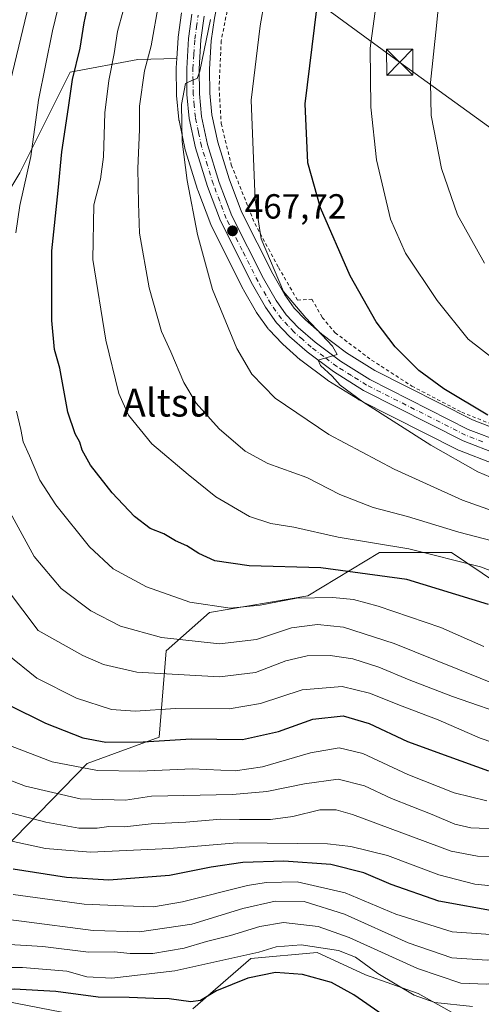
# Model space of a CAD drawing. Units: metres. Extents: x 616771 to 620197, y 4782644 to 4785016.
# Drawn here: x 617162 to 617295, y 4784373 to 4784656 of the extents above; entities that cross this region are included whole.
import ezdxf
from ezdxf.enums import TextEntityAlignment as Align

# ---------------------------------------------------------------- set-up
doc = ezdxf.new("R2010")
doc.units = ezdxf.units.M
doc.header["$MEASUREMENT"] = 0
doc.linetypes.add('DGN Style 2', pattern=[1.648017, 0.98881, -0.659207])
doc.linetypes.add('DGN Style 4', pattern=[2.638475, 1.318413, -0.659207, 0.001648, -0.659207])
for name, color, linetype, lineweight in [('Alambrada', 7, 'DGN Style 2', 0), ('Arbolado forestal CxS', 92, 'Continuous', 0), ('Carretera de calzada única Cxs', 7, 'Continuous', 13), ('Carretera de calzada única eje', 7, 'DGN Style 4', 0), ('Cima', 7, 'Continuous', 0), ('Comarca CxS', 21, 'Continuous', 0), ('Comunidad Autónoma CxS', 142, 'Continuous', 0), ('Curva de nivel maestra', 30, 'Continuous', 30), ('Curva de nivel normal', 30, 'Continuous', 0), ('Municipio CxS', 4, 'Continuous', 0), ('Núcleo urbano CxS', 7, 'Continuous', 0), ('Pastizal CxS', 92, 'Continuous', 0), ('Prado CxS', 92, 'Continuous', 0), ('Provincia CxS', 1, 'Continuous', 0), ('Punto de cota en terreno', 7, 'Continuous', 0), ('Rótulo de punto de cota en terreno', 7, 'Continuous', 0), ('Tendido', 6, 'Continuous', 0), ('Texto cartográfico', 7, 'Continuous', 0), ('Torre de tendido puntual', 7, 'Continuous', 0)]:
    doc.layers.add(name, color=color, linetype=linetype, lineweight=lineweight)
doc.styles.add('Style-Arial', font='txt')

# ---------------------------------------------------------------- blocks, each defined once
blk = doc.blocks.new('*U11')
at = {"layer": 'Arbolado forestal CxS', "color": 92, "linetype": 'Continuous', "lineweight": 0}
blk.add_polyline3d([(617208.6985, 4784657.8419, 462.5521), (617207.7285, 4784650.8419, 462.6622), (617207.7057, 4784650.6145, 462.6625), (617207.3409, 4784644.6865, 462.776), (617196.1655, 4784644.4203, 457.5462), (617176.6917, 4784640.7405, 447.9946), (617162.2297, 4784611.8207, 442.4756), (617154.6547, 4784599.4265, 439.5775)], dxfattribs=at)
blk = doc.blocks.new('*U17')
at = {"layer": 'Prado CxS', "color": 92, "linetype": 'Continuous', "lineweight": 0}
for points in [[(617305.6919, 4784729.9431, 484.4984), (617325.6641, 4784725.1235, 491.1717), (617340.1255, 4784725.8111, 496.4552), (617351.1447, 4784732.0085, 499.3811), (617364.9177, 4784738.8943, 501.7523), (617374.5591, 4784743.7151, 503.2715), (617381.4463, 4784744.4037, 504.5371), (617384.0281, 4784743.9193, 505.1592), (617386.9709, 4784743.3675, 505.9067), (617402.1043, 4784746.8837, 509.5727), (617439.9365, 4784722.0233, 522.6577), (617461.5547, 4784690.6777, 519.3676), (617459.2665, 4784676.7507, 515.6708), (617452.3805, 4784663.3227, 512.2524), (617438.9523, 4784658.1587, 512.9656), (617428.9671, 4784647.4847, 511.2174), (617424.1471, 4784629.9247, 506.464), (617420.3593, 4784622.6949, 504.9555), (617414.9433, 4784616.6047, 504.3881), (617403.2347, 4784613.1615, 504.2442), (617391.5267, 4784603.1765, 501.8933), (617384.2955, 4784594.9133, 499.4203), (617381.1965, 4784584.5845, 495.2551), (617388.2897, 4784579.6419, 491.4396), (617395.2577, 4784568.4937, 485.9204), (617407.4119, 4784558.8279, 481.1801), (617405.5137, 4784557.6067, 480.7503), (617385.0511, 4784545.2693, 477.5536), (617384.9291, 4784545.1917, 477.5513), (617371.7625, 4784536.3607, 478.331), (617365.2851, 4784532.3367, 478.3881), (617359.1909, 4784529.5277, 478.1456), (617355.1131, 4784528.1233, 477.9952), (617348.8041, 4784527.4011, 477.7259), (617342.1145, 4784527.8269, 476.9853), (617333.9849, 4784528.9687, 476.4521), (617323.4657, 4784531.0843, 475.8809), (617311.2247, 4784534.2827, 475.0484), (617301.7007, 4784537.3131, 474.4753), (617292.2857, 4784540.9073, 473.9852), (617264.2343, 4784555.1063, 471.8245), (617256.0597, 4784560.2057, 470.9541), (617248.9663, 4784565.5477, 470.2681), (617244.3109, 4784569.6451, 470.1285), (617241.0949, 4784573.0197, 470.0924), (617238.3681, 4784576.8129, 469.829), (617234.9041, 4784582.8895, 469.402), (617225.9197, 4784600.7001, 468.2917), (617222.3587, 4784610.1055, 467.4188), (617219.0763, 4784620.7165, 466.6564), (617217.4197, 4784628.5183, 465.7537), (617216.8187, 4784634.7001, 465.5915), (617216.7509, 4784641.6531, 465.4269), (617217.2475, 4784649.7715, 464.8816), (617218.1593, 4784656.3297, 464.8406), (617219.7745, 4784664.4253, 464.6025), (617227.3275, 4784693.2137, 463.5306), (617231.0831, 4784705.5945, 462.8684), (617234.6751, 4784714.5499, 462.3125), (617240.1315, 4784726.3197, 461.4472), (617245.8409, 4784736.4359, 461.0961), (617251.8101, 4784745.2047, 460.7217), (617257.7275, 4784752.3423, 460.0462), (617263.6237, 4784758.0837, 459.8878), (617271.4689, 4784764.6705, 459.2048), (617280.0269, 4784771.2405, 458.9513), (617280.1285, 4784771.3219, 458.9436), (617280.1901, 4784771.3753, 458.9373), (617283.0831, 4784773.9397, 458.7882), (617285.1171, 4784760.2117, 465.6248), (617293.1701, 4784744.1059, 475.2859)], [(617394.7937, 4784524.3641, 470.2252), (617385.7873, 4784501.3009, 464.5008), (617351.5665, 4784518.0737, 474.6131), (617356.9175, 4784518.6791, 474.7618), (617357.1011, 4784518.7057, 474.7648), (617357.5639, 4784518.8261, 474.7751), (617362.6551, 4784520.5935, 474.82), (617362.9039, 4784520.6947, 474.8247), (617369.6639, 4784523.8047, 475.0893), (617369.9101, 4784523.9321, 475.0964), (617369.9935, 4784523.9819, 475.0991), (617376.9135, 4784528.2819, 475.4126), (617377.0015, 4784528.3389, 475.4163), (617390.1309, 4784537.1483, 475.6046), (617406.6291, 4784547.0891, 477.0881), (617404.3287, 4784537.2427, 474.1617)]]:
    blk.add_polyline3d(points, close=True, dxfattribs=at)
blk = doc.blocks.new('5PATER')
at = {"layer": 'Punto de cota en terreno', "linetype": 'Continuous', "lineweight": 0}
h = blk.add_hatch(color=51, dxfattribs=at)
edge = h.paths.add_edge_path()
edge.add_ellipse((0, 0), major_axis=(-0.11, -0.111), ratio=0.999422, start_angle=0, end_angle=360)
blk = doc.blocks.new('5TTEND')
at = {"layer": 'Cima', "color": 7, "linetype": 'Continuous', "lineweight": 0}
for p, q in [((-0.375, 0.3754), (0.375, -0.3746)), ((0.372, 0.3784), (-0.372, -0.3776))]:
    blk.add_line(p, q, dxfattribs=at)
at = {"layer": 'Cima', "color": 7, "linetype": 'Continuous', "lineweight": 0, "flags": 128}
blk.add_lwpolyline([(-0.375, -0.3746), (0.375, -0.3746), (0.375, 0.3754), (-0.375, 0.3754), (-0.372, -0.3776)], dxfattribs=at)

msp = doc.modelspace()

# ---------------------------------------------------------------- linework, layer by layer
at = {"layer": 'Alambrada', "color": 7, "linetype": 'DGN Style 2', "lineweight": 0}
msp.add_polyline3d([(617223.0201, 4784664.7201, 468.455), (617220.1001, 4784649.7701, 467.8007), (617219.4801, 4784636.4601, 467.7249), (617220.1001, 4784626.0101, 468.3527), (617222.9801, 4784614.1401, 468.9095), (617229.7301, 4784597.3401, 469.8372), (617236.5501, 4784584.7101, 471.1523), (617242.0101, 4784575.2901, 471.0954), (617246.1401, 4784575.5501, 471.8791), (617249.1401, 4784570.3601, 471.7481), (617252.8201, 4784565.9401, 472.2653), (617263.3201, 4784558.0901, 472.8939), (617274.8701, 4784550.6301, 473.5004), (617289.2201, 4784543.1101, 474.1443), (617303.6401, 4784537.3501, 474.9504), (617326.7301, 4784532.0401, 477.2997), (617348.6601, 4784529.4101, 478.5731)], dxfattribs=at)
at = {"layer": 'Arbolado forestal CxS', "color": 92, "linetype": 'Continuous', "lineweight": 0}
for points in [[(617208.6985, 4784657.8419, 462.5521), (617207.7285, 4784650.8419, 462.6622), (617207.7057, 4784650.6145, 462.6625), (617207.3409, 4784644.6865, 462.776)], [(617010.9099, 4784485.4929, 370.7606), (617018.3257, 4784476.1219, 376.3764), (617031.0633, 4784477.8441, 383.4509), (617036.5725, 4784483.0081, 386.2122), (617035.1955, 4784490.5821, 384.3515), (617035.5143, 4784500.9595, 381.7939), (617041.7123, 4784507.8453, 383.9053), (617054.1085, 4784513.3539, 390.1845), (617058.9295, 4784521.6171, 391.0352), (617056.1741, 4784530.5681, 387.0178), (617058.9293, 4784536.7653, 387.5849), (617064.4381, 4784542.2743, 390.3633), (617081.6547, 4784548.4713, 400.3887), (617102.3149, 4784562.9313, 411.1966), (617127.1075, 4784579.4575, 425.8032), (617143.6355, 4784590.4743, 434.6539), (617154.6547, 4784599.4265, 439.5775), (617162.2297, 4784611.8207, 442.4756), (617176.6917, 4784640.7405, 447.9946), (617196.1655, 4784644.4203, 457.5462), (617207.3409, 4784644.6865, 462.776)], [(617358.6145, 4784463.4255, 446.6814), (617326.2277, 4784475.9313, 450.5306), (617286.2725, 4784502.7941, 457.0316), (617265.6071, 4784502.7941, 454.6046), (617244.9407, 4784490.3961, 446.3921), (617216.6967, 4784485.5741, 445.0859), (617204.2971, 4784474.5539, 439.3038), (617202.2303, 4784449.7577, 427.0012), (617181.5639, 4784442.1807, 422.001), (617157.4535, 4784417.3847, 404.2358), (617155.8413, 4784410.0871, 399.6642), (617134.8623, 4784409.2805, 393.8007), (617107.9887, 4784410.1197, 380.2106), (617087.8331, 4784414.3187, 374.8174), (617076.6071, 4784402.4321, 367.1948)], [(617157.4535, 4784417.3847, 404.2358), (617181.5639, 4784442.1807, 422.001), (617202.2303, 4784449.7577, 427.0012), (617204.2971, 4784474.5539, 439.3038), (617216.6967, 4784485.5741, 445.0859), (617244.9407, 4784490.3961, 446.3921), (617265.6071, 4784502.7941, 454.6046), (617286.2725, 4784502.7941, 457.0316), (617326.2277, 4784475.9313, 450.5306), (617358.6145, 4784463.4255, 446.6814), (617372.3927, 4784459.2927, 446.4305), (617387.5491, 4784459.2927, 445.8753), (617411.6615, 4784463.4257, 444.83), (617430.2619, 4784470.3135, 445.5784), (617437.3561, 4784470.5767, 444.7074), (617448.8619, 4784471.0027, 442.4677), (617466.7749, 4784464.1149, 434.4932), (617488.1313, 4784444.8281, 432.7698)], [(617286.4509, 4784370.7347, 379.824), (617276.7221, 4784376.1385, 381.2067), (617261.5893, 4784381.5429, 378.6732), (617247.6503, 4784387.9665, 380.7583), (617228.6361, 4784386.2379, 380.6763), (617211.9273, 4784371.7989, 374.5715)], [(617211.9273, 4784371.7989, 374.5715), (617228.6361, 4784386.2379, 380.6763), (617247.6503, 4784387.9665, 380.7583), (617261.5893, 4784381.5429, 378.6732), (617276.7221, 4784376.1385, 381.2067), (617286.4509, 4784370.7347, 379.824)], [(617190.5743, 4784367.6655, 371.8499), (617157.9931, 4784373.9825, 374.2479), (617137.1539, 4784368.2125, 372.6887)], [(617137.1539, 4784368.2125, 372.6887), (617157.9931, 4784373.9825, 374.2479), (617190.5743, 4784367.6655, 371.8499)]]:
    msp.add_polyline3d(points, dxfattribs=at)
at = {"layer": 'Carretera de calzada única Cxs', "color": 7, "linetype": 'Continuous', "lineweight": 13}
for points in [[(617299.5301, 4784531.0901, 472.7454), (617289.6201, 4784534.8801, 472.2164), (617261.0001, 4784549.3601, 471.7733), (617252.3301, 4784554.7801, 472.416), (617244.8101, 4784560.4401, 469.6341), (617239.7401, 4784564.9001, 469.4558), (617236.0202, 4784568.8101, 469.2745), (617232.8301, 4784573.2501, 469.1215), (617229.1101, 4784579.7701, 468.6561), (617219.8901, 4784598.0501, 467.166), (617216.1402, 4784607.9701, 466.695), (617212.7001, 4784619.0601, 466.0249), (617210.9001, 4784627.5101, 465.3988), (617210.2401, 4784634.3501, 465.0561), (617210.1701, 4784641.8201, 464.6029), (617210.7001, 4784650.4301, 464.3932), (617211.6701, 4784657.4301, 464.5856)], [(617299.5301, 4784531.0901, 472.7454), (617289.6201, 4784534.8801, 472.2164), (617261.0001, 4784549.3601, 471.7733), (617252.3301, 4784554.7801, 472.416), (617244.8101, 4784560.4401, 469.6341), (617239.7401, 4784564.9001, 469.4558), (617236.0202, 4784568.8101, 469.2745), (617232.8301, 4784573.2501, 469.1215), (617229.1101, 4784579.7701, 468.6561), (617219.8901, 4784598.0501, 467.166), (617216.1402, 4784607.9701, 466.695), (617212.7001, 4784619.0601, 466.0249), (617210.9001, 4784627.5101, 465.3988), (617210.2401, 4784634.3501, 465.0561), (617210.1701, 4784641.8201, 464.6029), (617210.7001, 4784650.4301, 464.3932), (617211.6701, 4784657.4301, 464.5856)], [(617215.2001, 4784656.8301, 465.4995), (617214.2601, 4784650.0701, 465.5104), (617213.7501, 4784641.7301, 465.4582), (617213.8202, 4784634.5401, 465.7424), (617214.4501, 4784628.0601, 466.3561), (617216.1701, 4784619.9601, 466.8173), (617219.5201, 4784609.1301, 467.3812), (617223.1702, 4784599.4901, 467.8666), (617232.2602, 4784581.4701, 469.2386), (617235.8401, 4784575.1901, 469.656), (617238.7801, 4784571.1001, 469.6877), (617242.2301, 4784567.4801, 469.6609), (617247.0701, 4784563.2201, 469.9499), (617254.3601, 4784557.7301, 470.4837), (617262.7601, 4784552.4901, 470.8449), (617291.0701, 4784538.1601, 472.8263), (617300.7102, 4784534.4801, 473.5137)], [(617215.2001, 4784656.8301, 465.4995), (617214.2601, 4784650.0701, 465.5104), (617213.7501, 4784641.7301, 465.4582), (617213.8202, 4784634.5401, 465.7424), (617214.4501, 4784628.0601, 466.3561), (617216.1701, 4784619.9601, 466.8173), (617219.5201, 4784609.1301, 467.3812), (617223.1702, 4784599.4901, 467.8666), (617232.2602, 4784581.4701, 469.2386), (617235.8401, 4784575.1901, 469.656), (617238.7801, 4784571.1001, 469.6877), (617242.2301, 4784567.4801, 469.6609), (617247.0701, 4784563.2201, 469.9499), (617254.3601, 4784557.7301, 470.4837), (617262.7601, 4784552.4901, 470.8449), (617291.0701, 4784538.1601, 472.8263), (617300.7102, 4784534.4801, 473.5137)]]:
    msp.add_polyline3d(points, dxfattribs=at)
at = {"layer": 'Carretera de calzada única eje', "color": 7, "linetype": 'DGN Style 4', "lineweight": 0}
msp.add_polyline3d([(617295.3001, 4784534.6201, 472.8497), (617290.3401, 4784536.5201, 472.4299), (617261.8801, 4784550.9201, 470.9859), (617257.5401, 4784553.6301, 470.8396), (617253.3401, 4784556.2501, 471.1166), (617249.5801, 4784559.0801, 470.1347), (617245.9401, 4784561.8301, 469.79), (617243.5201, 4784563.9601, 469.7813), (617240.9801, 4784566.1901, 469.5908), (617239.2601, 4784568.0001, 469.5881), (617237.4001, 4784569.9501, 469.4775), (617235.8101, 4784572.1701, 469.3388), (617234.3301, 4784574.2201, 469.3367), (617230.6801, 4784580.6201, 468.9461), (617226.1401, 4784589.6301, 468.2277), (617221.5301, 4784598.7701, 467.4735), (617219.6501, 4784603.7301, 467.2957), (617217.8301, 4784608.5501, 466.8952), (617216.1501, 4784613.9601, 466.6236), (617214.4301, 4784619.5101, 466.3978), (617213.5701, 4784623.5601, 466.1157), (617212.6701, 4784627.7801, 465.6013), (617212.3401, 4784631.2001, 465.3574), (617212.0301, 4784634.4401, 465.201), (617211.9901, 4784638.1801, 465.0464), (617211.9601, 4784641.7701, 464.8643), (617212.2201, 4784645.9401, 464.7379), (617212.4801, 4784650.2501, 464.6022), (617212.9701, 4784653.7501, 464.7205), (617213.4301, 4784657.1301, 464.7982)], dxfattribs=at)
at = {"layer": 'Comarca CxS', "color": 21, "linetype": 'Continuous', "lineweight": 0}
msp.add_3dface([(620197.14, 4782702.51), (616811.1, 4782643.56), (616771.32, 4784957.14), (620156.22, 4785016.14)], dxfattribs=at)
at = {"layer": 'Comunidad Autónoma CxS', "color": 142, "linetype": 'Continuous', "lineweight": 0}
msp.add_3dface([(620197.14, 4782702.51), (616811.1, 4782643.56), (616771.32, 4784957.14), (620156.22, 4785016.14)], dxfattribs=at)
at = {"layer": 'Curva de nivel maestra', "color": 30, "linetype": 'Continuous', "lineweight": 30, "flags": 128}
for points, elevation in [([(617296.75, 4784542.2501), (617284.03, 4784549.8501), (617276.92, 4784555.0701), (617270.08, 4784561.9001), (617264.62, 4784569.1001), (617257.18, 4784582.3201), (617248.66, 4784601.7901), (617244.96, 4784614.7601), (617244.18, 4784631.6501), (617248.23, 4784664.5401)], 475), ([(617296.95, 4784487.8501), (617273.39, 4784495.0401), (617248.72, 4784498.4301), (617228.15, 4784498.9601), (617218.3, 4784500.4201), (617213.65, 4784502.5301), (617210.22, 4784504.7301), (617206.99, 4784506.1401), (617203.56, 4784508.1901), (617199.64, 4784509.7401), (617195.17, 4784513.1301), (617188.75, 4784519.9401), (617182.54, 4784527.8601), (617180.16, 4784532.1901), (617179.5, 4784534.5201), (617178.1, 4784536.8801), (617176.05, 4784543.1001), (617173.72, 4784555.7701), (617172.21, 4784561.0801), (617171.37, 4784569.4401), (617171.44, 4784589.4401), (617173.23, 4784606.8001), (617174.25, 4784617.8701), (617176.22, 4784630.6701), (617177.4, 4784638.6301), (617179.55, 4784647.6501), (617180.67, 4784654.9401), (617182.4, 4784663.1201)], 450), ([(617158.97, 4784459.0801), (617169.64, 4784453.8501), (617180.31, 4784449.6401), (617186.92, 4784448.3801), (617197.66, 4784448.4501), (617211.47, 4784449.3001), (617226.24, 4784449.0801), (617236.57, 4784451.4001), (617246.47, 4784454.9501), (617255.15, 4784455.9201), (617262.64, 4784453.7501), (617273.61, 4784448.5901), (617285.55, 4784444.1901), (617296.91, 4784440.1401)], 425), ([(617388.61, 4784368.3101), (617380, 4784373.7001), (617366.64, 4784385.0201), (617358.63, 4784390.8701), (617353.67, 4784393.4901), (617334.69, 4784400.9701), (617330.45, 4784402.1601), (617323.94, 4784402.3501), (617310.95, 4784400.1401), (617299.61, 4784399.5901), (617282.59, 4784402.7301), (617268.95, 4784407.4601), (617261.12, 4784410.8701), (617251.6, 4784413.1901), (617238.1, 4784414.1801), (617226.29, 4784413.8401), (617217.19, 4784412.4901), (617205.19, 4784410.0701), (617187.82, 4784408.7501), (617175.63, 4784409.5301), (617160.3, 4784411.8401)], 400), ([(617266.64, 4784369.9701), (617258.23, 4784375.7401), (617251.79, 4784379.3001), (617243.48, 4784381.6501), (617235.67, 4784382.1801), (617227.72, 4784380.6001), (617218.74, 4784376.9501), (617214.13, 4784374.1301), (617211.38, 4784373.7501), (617205.11, 4784374.6101), (617200.72, 4784374.7001), (617193.64, 4784375.0201), (617184.74, 4784375.1101), (617172.6, 4784376.7801), (617160.58, 4784377.4401), (617148.86, 4784376.4601), (617141.98, 4784374.5801), (617137.32, 4784373.2001), (617132.4, 4784371.0801)], 375)]:
    msp.add_lwpolyline(points, dxfattribs=dict(at, elevation=elevation))
at = {"layer": 'Curva de nivel normal', "color": 30, "linetype": 'Continuous', "lineweight": 0, "flags": 128}
for points, elevation in [([(617295.76, 4784585.91), (617287.97, 4784599.78), (617283.36, 4784613.14), (617280.39, 4784628.37), (617280.2, 4784637.79), (617281.95, 4784654.05), (617284.65, 4784681.12)], 485), ([(617159.53, 4784638.24), (617163.69, 4784655.43), (617169.44, 4784679.09)], 440), ([(617306.56, 4784520.62), (617293.86, 4784526.02), (617280.38, 4784533.65), (617260.82, 4784546.08), (617254.29, 4784550.88), (617251.98, 4784553.45), (617248.61, 4784556.5), (617247.99, 4784558.07), (617253.45, 4784559.68), (617252.1, 4784562.1), (617244.42, 4784570.24), (617238.02, 4784577.77), (617231.59, 4784592.94), (617229.82, 4784604), (617228.73, 4784632.76), (617231.28, 4784654.1), (617235.04, 4784675.42)], 470), ([(617161.11, 4784594.67), (617162.22, 4784602.47), (617165.4, 4784616.55), (617167.58, 4784632.75), (617171.57, 4784652.66), (617176.42, 4784672.42)], 445), ([(617298.77, 4784558.12), (617291.08, 4784564.14), (617282.14, 4784575.22), (617273.1, 4784588.79), (617268.76, 4784598.58), (617264.76, 4784615.57), (617263.1, 4784630.74), (617262.86, 4784647.65), (617265.38, 4784666.09)], 480), ([(617297.98, 4784506.14), (617288.35, 4784508.62), (617273.62, 4784513.2), (617263.81, 4784515.73), (617254.2, 4784519.47), (617244.67, 4784524.32), (617233.46, 4784528.41), (617226.95, 4784531.95), (617219.48, 4784538.35), (617212.92, 4784545.72), (617209.38, 4784551.69), (617205.59, 4784560.43), (617202.93, 4784566.28), (617199.34, 4784578.86), (617196.57, 4784594.56), (617196.3, 4784603.2), (617196.17, 4784613.15), (617196.62, 4784624.31), (617196.63, 4784630.97), (617198.01, 4784641.16), (617199.96, 4784648.33), (617202.16, 4784660.81)], 460), ([(617304.48, 4784494.97), (617294.57, 4784498.74), (617274.02, 4784503.86), (617253.74, 4784507.23), (617240.95, 4784510.1), (617234.35, 4784511.17), (617228.22, 4784513.14), (617218.59, 4784518.8), (617210.56, 4784525.22), (617200.17, 4784534), (617193.4, 4784542.31), (617190.65, 4784548.5), (617186.95, 4784563.84), (617183.17, 4784586.97), (617183.51, 4784602.64), (617185.36, 4784610.04), (617186.25, 4784616.43), (617186.67, 4784629.1), (617187.76, 4784638.43), (617189.34, 4784646.1), (617190.3, 4784652.43), (617191.88, 4784658.43)], 455), ([(617308.84, 4784510.94), (617289.45, 4784517.85), (617269.76, 4784526.73), (617251.05, 4784536.76), (617235.55, 4784547.17), (617228.88, 4784554.02), (617224.59, 4784561.4), (617217.55, 4784578.36), (617213.32, 4784594.16), (617210.26, 4784609.66), (617208.85, 4784620.82), (617208.72, 4784631.45), (617209.83, 4784637.55), (617211.85, 4784638.49), (617213.16, 4784638.93), (617213.93, 4784641.11), (617217, 4784655.92)], 465), ([(617295.55, 4784475.87), (617283.22, 4784481.25), (617265.21, 4784487.42), (617258.12, 4784489.28), (617252.14, 4784489.93), (617241.72, 4784489.75), (617231.27, 4784487.73), (617222.7, 4784486.87), (617211.03, 4784488.52), (617198.62, 4784493), (617189.08, 4784498.18), (617182.24, 4784504.41), (617172.57, 4784516.5), (617167.97, 4784523.56), (617165.04, 4784530.62), (617163.22, 4784534.64), (617162.47, 4784538.12), (617161.24, 4784543.45)], 445), ([(617300.46, 4784464.3), (617269.81, 4784476.65), (617255.22, 4784481.35), (617247.74, 4784482.11), (617240.26, 4784481.19), (617230.2, 4784477.82), (617219.58, 4784476.58), (617202.96, 4784478.37), (617191.16, 4784481.64), (617182.59, 4784486.06), (617174.05, 4784492.48), (617166.33, 4784501.63), (617157.67, 4784517.5)], 440), ([(617304.28, 4784455.38), (617286.6, 4784461.49), (617274.15, 4784466.27), (617265.41, 4784469.94), (617257.92, 4784472.32), (617251.43, 4784473.28), (617244.82, 4784473.13), (617238.66, 4784471.72), (617229.92, 4784468.4), (617219.59, 4784467.08), (617195.83, 4784468.41), (617186.25, 4784470.66), (617180.36, 4784473.27), (617167.52, 4784480.46), (617153.89, 4784498.32)], 435), ([(617158.59, 4784473.66), (617167.13, 4784466.77), (617178.47, 4784461), (617188.59, 4784457.69), (617195.36, 4784457.29), (617206.91, 4784458.05), (617222.4, 4784457.89), (617231.37, 4784459.48), (617243.39, 4784463.36), (617254.86, 4784464.31), (617262.72, 4784462.46), (617272.05, 4784458.68), (617282.41, 4784454.74), (617294.48, 4784449.47), (617302.1, 4784446.94)], 430), ([(617296.4, 4784431.55), (617287.07, 4784433.76), (617273.68, 4784439.07), (617260.84, 4784445.06), (617253.99, 4784446.76), (617245.73, 4784445.32), (617231.96, 4784441.24), (617224.08, 4784440.15), (617211.78, 4784440.73), (617196.66, 4784440.06), (617184.56, 4784440.24), (617171.54, 4784442.72), (617158.31, 4784447.74)], 420), ([(617301.29, 4784423.4), (617291.84, 4784423.76), (617287.28, 4784424.8), (617280.75, 4784427.59), (617269.07, 4784432.14), (617261.24, 4784435.79), (617253.74, 4784437.68), (617244.06, 4784436.37), (617233.19, 4784434.2), (617223.38, 4784433.28), (617200.07, 4784432.89), (617192.57, 4784431.67), (617179.6, 4784432.1), (617163.86, 4784435.72), (617151.16, 4784440.49)], 415), ([(617302.36, 4784415.24), (617293.79, 4784415.58), (617286.2, 4784417.05), (617257.79, 4784427.62), (617253.15, 4784428.91), (617248.48, 4784428.94), (617240.63, 4784426.98), (617234.3, 4784426.17), (617225.3, 4784426.11), (617219.96, 4784426.21), (617209.96, 4784425.39), (617199.97, 4784424.86), (617192.31, 4784423.99), (617187.83, 4784424.1), (617184.4, 4784423.7), (617179.2, 4784423.66), (617169.72, 4784425.37), (617154, 4784429.49)], 410), ([(617299.56, 4784406.88), (617293.01, 4784407.57), (617282.6, 4784410.27), (617267.88, 4784415.76), (617257.38, 4784418.36), (617250.61, 4784419.12), (617224.63, 4784419.48), (617205.26, 4784417.82), (617182.5, 4784416.72), (617169.55, 4784417.78), (617150.02, 4784422)], 405), ([(617373.9, 4784370.83), (617367.02, 4784377.44), (617357.28, 4784384.07), (617345.28, 4784389.98), (617332.98, 4784393.67), (617323.07, 4784394.14), (617304.44, 4784392.61), (617286.47, 4784393.9), (617270.25, 4784398.98), (617255.67, 4784405.09), (617241.96, 4784408.2), (617233.05, 4784408.08), (617227.63, 4784407.18), (617208.97, 4784402.46), (617200.64, 4784401.08), (617191.97, 4784401.31), (617180.74, 4784401.85), (617160.31, 4784404.59)], 395), ([(617365.48, 4784370.26), (617353.32, 4784378.74), (617343.88, 4784383.07), (617336.69, 4784384.71), (617332.18, 4784384.93), (617327.37, 4784385.78), (617313.31, 4784386.39), (617296.53, 4784385.72), (617286.4, 4784386.43), (617273.84, 4784390.74), (617255.54, 4784399), (617243.94, 4784402.62), (617235.63, 4784402.69), (617226.3, 4784400.54), (617211.63, 4784396.11), (617196.64, 4784393.9), (617183.31, 4784394.28), (617162.73, 4784396.98), (617146.33, 4784398.92)], 390), ([(617354.58, 4784369.31), (617346.12, 4784373.89), (617339.66, 4784375.32), (617329.56, 4784376.02), (617318.73, 4784378.74), (617310.5, 4784380.34), (617304.61, 4784380.12), (617296.32, 4784378.81), (617289, 4784379.18), (617276.55, 4784383.33), (617256.85, 4784392.3), (617247.96, 4784395.42), (617238, 4784396.6), (617231.18, 4784395.44), (617222.78, 4784392.82), (617215.86, 4784391.08), (617209.4, 4784389.18), (617200.42, 4784387.69), (617193.97, 4784387.68), (617189.31, 4784388.16), (617181.93, 4784388.05), (617168.8, 4784389.71), (617157.58, 4784390.32)], 385), ([(617292.32, 4784372.4), (617281.51, 4784373.6), (617275.58, 4784375.66), (617265.07, 4784381.91), (617258.73, 4784386.56), (617253.77, 4784388.56), (617243.08, 4784390.12), (617235.9, 4784389.56), (617230.92, 4784388.07), (617206.8, 4784382.68), (617188.64, 4784380.57), (617181.48, 4784381), (617175.74, 4784382.54), (617162.95, 4784383.59), (617152.64, 4784383.67)], 380)]:
    msp.add_lwpolyline(points, dxfattribs=dict(at, elevation=elevation))
at = {"layer": 'Municipio CxS', "color": 4, "linetype": 'Continuous', "lineweight": 0}
msp.add_3dface([(620197.14, 4782702.51), (616811.1, 4782643.56), (616771.32, 4784957.14), (620156.22, 4785016.14)], dxfattribs=at)
at = {"layer": 'Núcleo urbano CxS', "color": 7, "linetype": 'Continuous', "lineweight": 0}
for points in [[(617298.4813, 4784528.2795, 472.3223), (617288.5485, 4784532.0781, 471.6307), (617288.2657, 4784532.2033, 471.6399), (617259.6457, 4784546.6833, 469.831), (617259.5001, 4784546.7621, 469.8324), (617259.4099, 4784546.8163, 469.8351), (617250.7399, 4784552.2363, 469.3161), (617250.5261, 4784552.3831, 469.3085), (617243.0061, 4784558.0431, 469.1917), (617242.8817, 4784558.1419, 469.1874), (617242.8287, 4784558.1877, 469.1862), (617237.7587, 4784562.6477, 468.9237), (617237.5667, 4784562.8323, 468.913), (617233.8467, 4784566.7423, 468.4502), (617233.7219, 4784566.8817, 468.4513), (617233.5837, 4784567.0597, 468.4589), (617230.3937, 4784571.4997, 468.0698), (617230.2281, 4784571.7567, 468.0501), (617226.5043, 4784578.2835, 467.6198), (617226.4315, 4784578.4191, 467.604), (617217.2115, 4784596.6991, 466.1459), (617217.0839, 4784596.9893, 466.1317), (617213.3275, 4784606.9267, 465.647), (617213.2747, 4784607.0813, 465.6424), (617209.8347, 4784618.1713, 464.8696), (617209.7659, 4784618.4351, 464.8352), (617207.9659, 4784626.8851, 464.1342), (617207.9457, 4784626.9891, 464.1296), (617207.9139, 4784627.2219, 464.1231), (617207.2539, 4784634.0619, 463.8296), (617207.2403, 4784634.3221, 463.793), (617207.1701, 4784641.8061, 462.9005), (617207.1757, 4784642.0045, 462.8805), (617207.3409, 4784644.6865, 462.776), (617207.7057, 4784650.6145, 462.6625), (617207.7285, 4784650.8419, 462.6622), (617208.6985, 4784657.8419, 462.5521)], [(617208.6985, 4784657.8419, 462.5521), (617207.7285, 4784650.8419, 462.6622), (617207.7057, 4784650.6145, 462.6625), (617207.3409, 4784644.6865, 462.776)], [(617218.1593, 4784656.3297, 464.8406), (617217.2475, 4784649.7715, 464.8816), (617216.7509, 4784641.6531, 465.4269), (617216.8187, 4784634.7001, 465.5915), (617217.4197, 4784628.5183, 465.7537), (617219.0763, 4784620.7165, 466.6564), (617222.3587, 4784610.1055, 467.4188), (617225.9197, 4784600.7001, 468.2917), (617234.9041, 4784582.8895, 469.402), (617238.3681, 4784576.8129, 469.829), (617241.0949, 4784573.0197, 470.0924), (617244.3109, 4784569.6451, 470.1285), (617248.9663, 4784565.5477, 470.2681), (617256.0597, 4784560.2057, 470.9541), (617264.2343, 4784555.1063, 471.8245), (617292.2857, 4784540.9073, 473.9852), (617301.7007, 4784537.3131, 474.4753)], [(617218.1593, 4784656.3297, 464.8406), (617217.2475, 4784649.7715, 464.8816), (617216.7509, 4784641.6531, 465.4269), (617216.8187, 4784634.7001, 465.5915), (617217.4197, 4784628.5183, 465.7537), (617219.0763, 4784620.7165, 466.6564), (617222.3587, 4784610.1055, 467.4188), (617225.9197, 4784600.7001, 468.2917), (617234.9041, 4784582.8895, 469.402), (617238.3681, 4784576.8129, 469.829), (617241.0949, 4784573.0197, 470.0924), (617244.3109, 4784569.6451, 470.1285), (617248.9663, 4784565.5477, 470.2681), (617256.0597, 4784560.2057, 470.9541), (617264.2343, 4784555.1063, 471.8245), (617292.2857, 4784540.9073, 473.9852), (617301.7007, 4784537.3131, 474.4753)], [(617207.3409, 4784644.6865, 462.776), (617207.1757, 4784642.0045, 462.8805), (617207.1701, 4784641.8061, 462.9005), (617207.2403, 4784634.3221, 463.793), (617207.2539, 4784634.0619, 463.8296), (617207.9139, 4784627.2219, 464.1231), (617207.9457, 4784626.9891, 464.1296), (617207.9659, 4784626.8851, 464.1342), (617209.7659, 4784618.4351, 464.8352), (617209.8347, 4784618.1713, 464.8696), (617213.2747, 4784607.0813, 465.6424), (617213.3275, 4784606.9267, 465.647), (617217.0839, 4784596.9893, 466.1317), (617217.2115, 4784596.6991, 466.1459), (617226.4315, 4784578.4191, 467.604), (617226.5043, 4784578.2835, 467.6198), (617230.2281, 4784571.7567, 468.0501), (617230.3937, 4784571.4997, 468.0698), (617233.5837, 4784567.0597, 468.4589), (617233.7219, 4784566.8817, 468.4513), (617233.8467, 4784566.7423, 468.4502), (617237.5667, 4784562.8323, 468.913), (617237.7587, 4784562.6477, 468.9237), (617242.8287, 4784558.1877, 469.1862), (617242.8817, 4784558.1419, 469.1874), (617243.0061, 4784558.0431, 469.1917), (617250.5261, 4784552.3831, 469.3085), (617250.7399, 4784552.2363, 469.3161), (617259.4099, 4784546.8163, 469.8351), (617259.5001, 4784546.7621, 469.8324), (617259.6457, 4784546.6833, 469.831), (617288.2657, 4784532.2033, 471.6399), (617288.5485, 4784532.0781, 471.6307), (617298.4813, 4784528.2795, 472.3223)]]:
    msp.add_polyline3d(points, dxfattribs=at)
at = {"layer": 'Pastizal CxS', "color": 92, "linetype": 'Continuous', "lineweight": 0}
for points in [[(617010.9099, 4784485.4929, 370.7606), (617018.3257, 4784476.1219, 376.3764), (617031.0633, 4784477.8441, 383.4509), (617036.5725, 4784483.0081, 386.2122), (617035.1955, 4784490.5821, 384.3515), (617035.5143, 4784500.9595, 381.7939), (617041.7123, 4784507.8453, 383.9053), (617054.1085, 4784513.3539, 390.1845), (617058.9295, 4784521.6171, 391.0352), (617056.1741, 4784530.5681, 387.0178), (617058.9293, 4784536.7653, 387.5849), (617064.4381, 4784542.2743, 390.3633), (617081.6547, 4784548.4713, 400.3887), (617102.3149, 4784562.9313, 411.1966), (617127.1075, 4784579.4575, 425.8032), (617143.6355, 4784590.4743, 434.6539), (617154.6547, 4784599.4265, 439.5775), (617162.2297, 4784611.8207, 442.4756), (617176.6917, 4784640.7405, 447.9946), (617196.1655, 4784644.4203, 457.5462), (617207.3409, 4784644.6865, 462.776)], [(617154.6547, 4784599.4265, 439.5775), (617162.2297, 4784611.8207, 442.4756), (617176.6917, 4784640.7405, 447.9946), (617196.1655, 4784644.4203, 457.5462), (617207.3409, 4784644.6865, 462.776), (617207.1757, 4784642.0045, 462.8805), (617207.1701, 4784641.8061, 462.9005), (617207.2403, 4784634.3221, 463.793), (617207.2539, 4784634.0619, 463.8296), (617207.9139, 4784627.2219, 464.1231), (617207.9457, 4784626.9891, 464.1296), (617207.9659, 4784626.8851, 464.1342), (617209.7659, 4784618.4351, 464.8352), (617209.8347, 4784618.1713, 464.8696), (617213.2747, 4784607.0813, 465.6424), (617213.3275, 4784606.9267, 465.647), (617217.0839, 4784596.9893, 466.1317), (617217.2115, 4784596.6991, 466.1459), (617226.4315, 4784578.4191, 467.604), (617226.5043, 4784578.2835, 467.6198), (617230.2281, 4784571.7567, 468.0501), (617230.3937, 4784571.4997, 468.0698), (617233.5837, 4784567.0597, 468.4589), (617233.7219, 4784566.8817, 468.4513), (617233.8467, 4784566.7423, 468.4502), (617237.5667, 4784562.8323, 468.913), (617237.7587, 4784562.6477, 468.9237), (617242.8287, 4784558.1877, 469.1862), (617242.8817, 4784558.1419, 469.1874), (617243.0061, 4784558.0431, 469.1917), (617250.5261, 4784552.3831, 469.3085), (617250.7399, 4784552.2363, 469.3161), (617259.4099, 4784546.8163, 469.8351), (617259.5001, 4784546.7621, 469.8324), (617259.6457, 4784546.6833, 469.831), (617288.2657, 4784532.2033, 471.6399), (617288.5485, 4784532.0781, 471.6307), (617298.4813, 4784528.2795, 472.3223)], [(617207.3409, 4784644.6865, 462.776), (617207.1757, 4784642.0045, 462.8805), (617207.1701, 4784641.8061, 462.9005), (617207.2403, 4784634.3221, 463.793), (617207.2539, 4784634.0619, 463.8296), (617207.9139, 4784627.2219, 464.1231), (617207.9457, 4784626.9891, 464.1296), (617207.9659, 4784626.8851, 464.1342), (617209.7659, 4784618.4351, 464.8352), (617209.8347, 4784618.1713, 464.8696), (617213.2747, 4784607.0813, 465.6424), (617213.3275, 4784606.9267, 465.647), (617217.0839, 4784596.9893, 466.1317), (617217.2115, 4784596.6991, 466.1459), (617226.4315, 4784578.4191, 467.604), (617226.5043, 4784578.2835, 467.6198), (617230.2281, 4784571.7567, 468.0501), (617230.3937, 4784571.4997, 468.0698), (617233.5837, 4784567.0597, 468.4589), (617233.7219, 4784566.8817, 468.4513), (617233.8467, 4784566.7423, 468.4502), (617237.5667, 4784562.8323, 468.913), (617237.7587, 4784562.6477, 468.9237), (617242.8287, 4784558.1877, 469.1862), (617242.8817, 4784558.1419, 469.1874), (617243.0061, 4784558.0431, 469.1917), (617250.5261, 4784552.3831, 469.3085), (617250.7399, 4784552.2363, 469.3161), (617259.4099, 4784546.8163, 469.8351), (617259.5001, 4784546.7621, 469.8324), (617259.6457, 4784546.6833, 469.831), (617288.2657, 4784532.2033, 471.6399), (617288.5485, 4784532.0781, 471.6307), (617298.4813, 4784528.2795, 472.3223)], [(617358.6145, 4784463.4255, 446.6814), (617326.2277, 4784475.9313, 450.5306), (617286.2725, 4784502.7941, 457.0316), (617265.6071, 4784502.7941, 454.6046), (617244.9407, 4784490.3961, 446.3921), (617216.6967, 4784485.5741, 445.0859), (617204.2971, 4784474.5539, 439.3038), (617202.2303, 4784449.7577, 427.0012), (617181.5639, 4784442.1807, 422.001), (617157.4535, 4784417.3847, 404.2358), (617155.8413, 4784410.0871, 399.6642), (617134.8623, 4784409.2805, 393.8007), (617107.9887, 4784410.1197, 380.2106), (617087.8331, 4784414.3187, 374.8174), (617076.6071, 4784402.4321, 367.1948)], [(617326.2277, 4784475.9313, 450.5306), (617286.2725, 4784502.7941, 457.0316), (617265.6071, 4784502.7941, 454.6046), (617244.9407, 4784490.3961, 446.3921), (617216.6967, 4784485.5741, 445.0859), (617204.2971, 4784474.5539, 439.3038), (617202.2303, 4784449.7577, 427.0012), (617181.5639, 4784442.1807, 422.001), (617157.4535, 4784417.3847, 404.2358)]]:
    msp.add_polyline3d(points, dxfattribs=at)
at = {"layer": 'Prado CxS', "color": 92, "linetype": 'Continuous', "lineweight": 0}
for points in [[(617218.1593, 4784656.3297, 464.8406), (617217.2475, 4784649.7715, 464.8816), (617216.7509, 4784641.6531, 465.4269), (617216.8187, 4784634.7001, 465.5915), (617217.4197, 4784628.5183, 465.7537), (617219.0763, 4784620.7165, 466.6564), (617222.3587, 4784610.1055, 467.4188), (617225.9197, 4784600.7001, 468.2917), (617234.9041, 4784582.8895, 469.402), (617238.3681, 4784576.8129, 469.829), (617241.0949, 4784573.0197, 470.0924), (617244.3109, 4784569.6451, 470.1285), (617248.9663, 4784565.5477, 470.2681), (617256.0597, 4784560.2057, 470.9541), (617264.2343, 4784555.1063, 471.8245), (617292.2857, 4784540.9073, 473.9852), (617301.7007, 4784537.3131, 474.4753)], [(617211.9273, 4784371.7989, 374.5715), (617228.6361, 4784386.2379, 380.6763), (617247.6503, 4784387.9665, 380.7583), (617261.5893, 4784381.5429, 378.6732), (617276.7221, 4784376.1385, 381.2067), (617286.4509, 4784370.7347, 379.824)], [(617211.9273, 4784371.7989, 374.5715), (617228.6361, 4784386.2379, 380.6763), (617247.6503, 4784387.9665, 380.7583), (617261.5893, 4784381.5429, 378.6732), (617276.7221, 4784376.1385, 381.2067), (617286.4509, 4784370.7347, 379.824)], [(617137.1539, 4784368.2125, 372.6887), (617157.9931, 4784373.9825, 374.2479), (617190.5743, 4784367.6655, 371.8499)], [(617137.1539, 4784368.2125, 372.6887), (617157.9931, 4784373.9825, 374.2479), (617190.5743, 4784367.6655, 371.8499)]]:
    msp.add_polyline3d(points, dxfattribs=at)
at = {"layer": 'Provincia CxS', "color": 1, "linetype": 'Continuous', "lineweight": 0}
msp.add_3dface([(620197.14, 4782702.51), (616811.1, 4782643.56), (616771.32, 4784957.14), (620156.22, 4785016.14)], dxfattribs=at)
at = {"layer": 'Tendido', "color": 6, "linetype": 'Continuous', "lineweight": 0}
msp.add_polyline3d([(617891.2601, 4784219.3901, 497.1521), (617890.6274, 4784219.7057, 497.1338), (617859.8695, 4784261.1792, 513.1995), (617822.1715, 4784286.9015, 501.2624), (617789.1584, 4784307.6333, 486.2933), (617761.3692, 4784325.0914, 473.8254), (617652.7277, 4784393.3606, 461.5464), (617615.3586, 4784416.85, 473.935), (617576.008, 4784441.5797, 485.5386), (617525.3259, 4784473.4196, 482.7744), (617447.331, 4784522.4027, 480.2873), (617410.6661, 4784545.4066, 483.5985), (617361.3274, 4784577.7538, 495.2532), (617312.7763, 4784613.671, 492.885), (617271.3689, 4784643.6352, 482.4132), (617232.9381, 4784671.8133, 469.5259), (617208.2745, 4784690.6004, 464.9515), (617170.4546, 4784718.4678, 450.9382), (617086.4909, 4784780.8219, 424.317)], dxfattribs=at)

# ---------------------------------------------------------------- block references
at = {"layer": 'Arbolado forestal CxS', "color": 92, "linetype": 'Continuous', "lineweight": 0}
msp.add_blockref('*U11', (0, 0), dxfattribs=at)
at = {"layer": 'Prado CxS', "color": 92, "linetype": 'Continuous', "lineweight": 0}
msp.add_blockref('*U17', (0, 0), dxfattribs=at)
at = {"layer": 'Punto de cota en terreno', "color": 7, "linetype": 'Continuous', "lineweight": 0, "xscale": 10, "yscale": 10, "zscale": 10}
msp.add_blockref('5PATER', (617223.34, 4784595.2, 467.72), dxfattribs=at)
at = {"layer": 'Torre de tendido puntual', "color": 7, "linetype": 'Continuous', "lineweight": 0, "xscale": 10, "yscale": 10, "zscale": 10}
msp.add_blockref('5TTEND', (617271.3689, 4784643.6352, 482.4132), dxfattribs=at)

# ---------------------------------------------------------------- texts
at = {"layer": 'Rótulo de punto de cota en terreno', "color": 7, "linetype": 'Continuous', "lineweight": 0, "style": 'Style-Arial'}
msp.add_text('467,72', height=7, dxfattribs=at).set_placement((617226.8678, 4784598.7278))
at = {"layer": 'Texto cartográfico', "color": 7, "linetype": 'Continuous', "lineweight": 0, "style": 'Style-Arial'}
msp.add_text('Altsu', height=8, dxfattribs=at).set_placement((617204.567, 4784545.8601), align=Align.MIDDLE_CENTER)

doc.saveas('drawing.dxf')
